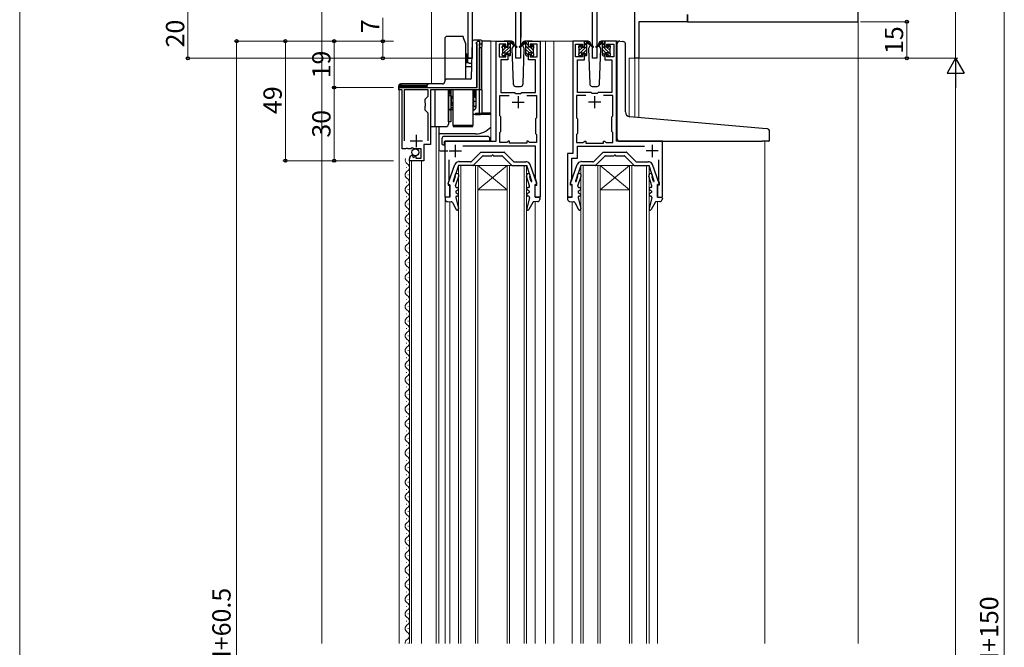
# Model space of a CAD drawing. Extents: x 0 to 875, y 0 to 1361.
# Drawn here: x 0 to 404, y 897 to 1154 of the extents above; entities that cross this region are included whole.
import ezdxf

# ---------------------------------------------------------------- set-up
doc = ezdxf.new("R2010")
doc.units = 0
doc.linetypes.add('YHIDDEN_1', pattern=[4, 3, -1])
for name, color, linetype, lineweight in [('YKK_11', 7, 'CONTINUOUS', 30), ('YKK_12', 2, 'CONTINUOUS', 13), ('YKK_13', 4, 'CONTINUOUS', 30), ('YKK_D', 6, 'CONTINUOUS', 13), ('YKK_ZWAK', 7, 'CONTINUOUS', 30), ('YSS_K', 3, 'CONTINUOUS', 13), ('YSS_KE', 3, 'CONTINUOUS', 30)]:
    doc.layers.add(name, color=color, linetype=linetype, lineweight=lineweight)
doc.styles.add('text-b', font='txt')

msp = doc.modelspace()

# ---------------------------------------------------------------- linework, layer by layer
at = {"layer": 'YKK_11', "linetype": 'ByBlock', "lineweight": -2}
for p, q in [((184.03, 1138.03), (184.03, 1168.03)), ((185.66, 1158.53), (185.66, 1138.03)), ((203.58, 1138.03), (203.58, 1158.53)), ((205.48, 1158.53), (205.48, 1138.03)), ((234.98, 1138.03), (234.98, 1158.53)), ((236.88, 1158.53), (236.88, 1138.03)), ((252.4, 1138.03), (252.4, 1158.53)), ((274.03, 1156.03), (274.03, 1153.03)), ((274.03, 1153.03), (254.03, 1153.03)), ((254.03, 1153.03), (254.03, 1138.03)), ((185.66, 1138.03), (184.03, 1138.03)), ((205.48, 1138.03), (203.58, 1138.03)), ((236.88, 1138.03), (234.98, 1138.03)), ((254.03, 1138.03), (252.4, 1138.03))]:
    msp.add_line(p, q, dxfattribs=at)
at = {"layer": 'YKK_11', "linetype": 'ByBlock', "lineweight": -2, "ltscale": 0.5}
for p, q in [((187.13, 1144.23), (187.93, 1145.03)), ((187.33, 1144.03), (187.13, 1144.23)), ((187.73, 1144.03), (187.33, 1144.03)), ((187.73, 1126.03), (187.73, 1144.03)), ((187.93, 1145.03), (188.73, 1145.03)), ((188.73, 1145.03), (188.73, 1125.03)), ((195.53, 1104.03), (195.53, 1145.03)), ((195.53, 1145.03), (200.33, 1145.03)), ((199.53, 1143.83), (196.73, 1143.83)), ((196.73, 1143.83), (196.73, 1138.63)), ((199.53, 1142.73), (199.53, 1143.83)), ((200.33, 1145.03), (200.33, 1142.73)), ((208.73, 1142.73), (208.73, 1145.03)), ((208.73, 1145.03), (213.53, 1145.03)), ((212.33, 1143.83), (209.53, 1143.83)), ((209.53, 1143.83), (209.53, 1142.73)), ((212.33, 1138.63), (212.33, 1143.83)), ((213.53, 1145.03), (213.53, 1081.03)), ((231.73, 1145.03), (226.93, 1145.03)), ((226.93, 1145.03), (226.93, 1099.03)), ((228.13, 1138.63), (228.13, 1143.83)), ((228.13, 1143.83), (230.93, 1143.83)), ((230.93, 1143.83), (230.93, 1142.73)), ((231.73, 1142.73), (231.73, 1145.03)), ((244.93, 1145.03), (240.13, 1145.03)), ((240.13, 1145.03), (240.13, 1142.73)), ((240.93, 1142.73), (240.93, 1143.83)), ((240.93, 1143.83), (243.73, 1143.83)), ((243.73, 1143.83), (243.73, 1138.63)), ((244.93, 1104.03), (244.93, 1145.03)), ((200.33, 1142.73), (199.53, 1142.73)), ((199.53, 1138.63), (199.53, 1139.73)), ((199.53, 1139.73), (200.33, 1139.73)), ((200.33, 1139.73), (200.33, 1137.43)), ((209.53, 1142.73), (208.73, 1142.73)), ((208.73, 1137.43), (208.73, 1139.73)), ((208.73, 1139.73), (209.53, 1139.73)), ((209.53, 1139.73), (209.53, 1138.63)), ((230.93, 1142.73), (231.73, 1142.73)), ((231.73, 1139.73), (230.93, 1139.73)), ((230.93, 1139.73), (230.93, 1138.63)), ((231.73, 1137.43), (231.73, 1139.73)), ((240.13, 1142.73), (240.93, 1142.73)), ((240.93, 1139.73), (240.13, 1139.73)), ((240.13, 1139.73), (240.13, 1137.43)), ((240.93, 1138.63), (240.93, 1139.73)), ((196.73, 1138.63), (199.53, 1138.63)), ((200.33, 1137.43), (197.43, 1137.43)), ((197.43, 1137.43), (197.43, 1124.03)), ((211.63, 1137.43), (208.73, 1137.43)), ((209.53, 1138.63), (212.33, 1138.63)), ((211.63, 1124.03), (211.63, 1137.43)), ((230.93, 1138.63), (228.13, 1138.63)), ((228.83, 1124.03), (228.83, 1137.43)), ((228.83, 1137.43), (231.73, 1137.43)), ((240.13, 1137.43), (243.03, 1137.43)), ((243.73, 1138.63), (240.93, 1138.63)), ((243.03, 1137.43), (243.03, 1124.03)), ((155.73, 1126.03), (187.73, 1126.03)), ((155.73, 1125.03), (155.73, 1126.03)), ((156.93, 1125.03), (155.73, 1125.03)), ((156.93, 1100.93), (156.93, 1125.03)), ((167.63, 1125.13), (157.83, 1125.13)), ((157.83, 1125.13), (157.83, 1104.13)), ((167.63, 1122.48), (167.63, 1125.13)), ((188.73, 1125.03), (168.53, 1125.03)), ((168.53, 1125.03), (168.53, 1102.63)), ((197.43, 1124.03), (203.03, 1124.03)), ((203.03, 1124.03), (203.53, 1123.53)), ((203.53, 1123.53), (205.53, 1123.53)), ((205.53, 1123.53), (206.03, 1124.03)), ((206.03, 1124.03), (211.63, 1124.03)), ((234.43, 1124.03), (228.83, 1124.03)), ((234.93, 1123.53), (234.43, 1124.03)), ((236.93, 1123.53), (234.93, 1123.53)), ((237.43, 1124.03), (236.93, 1123.53)), ((243.03, 1124.03), (237.43, 1124.03)), ((166.43, 1121.28), (167.63, 1122.48)), ((166.43, 1119.7), (166.43, 1121.28)), ((166.57, 1119.51), (166.43, 1119.7)), ((166.57, 1118.55), (166.57, 1119.51)), ((197.03, 1114.43), (197.03, 1122.83)), ((197.03, 1122.83), (200.89, 1122.83)), ((208.16, 1122.83), (212.03, 1122.83)), ((212.03, 1122.83), (212.03, 1113.63)), ((232.29, 1122.83), (228.43, 1122.83)), ((228.43, 1122.83), (228.43, 1113.63)), ((243.43, 1122.83), (239.56, 1122.83)), ((243.43, 1114.43), (243.43, 1122.83)), ((166.43, 1118.36), (166.57, 1118.55)), ((166.43, 1116.78), (166.43, 1118.36)), ((167.63, 1115.58), (166.43, 1116.78)), ((167.63, 1104.13), (167.63, 1115.58)), ((197.43, 1114.03), (197.03, 1114.43)), ((197.43, 1108.03), (197.43, 1114.03)), ((212.03, 1113.63), (211.63, 1113.23)), ((211.63, 1113.23), (211.63, 1107.23)), ((228.43, 1113.63), (228.83, 1113.23)), ((228.83, 1113.23), (228.83, 1107.23)), ((243.03, 1114.03), (243.43, 1114.43)), ((243.03, 1108.03), (243.03, 1114.03)), ((197.03, 1107.63), (197.43, 1108.03)), ((197.03, 1103.53), (197.03, 1107.63)), ((211.63, 1107.23), (212.03, 1106.83)), ((228.83, 1107.23), (228.43, 1106.83)), ((243.43, 1107.63), (243.03, 1108.03)), ((243.43, 1103.53), (243.43, 1107.63)), ((174.53, 1081.03), (174.53, 1104.03)), ((174.53, 1104.03), (195.53, 1104.03)), ((199.83, 1103.53), (197.03, 1103.53)), ((200.13, 1103.78), (199.83, 1103.53)), ((200.43, 1104.03), (200.13, 1103.78)), ((200.93, 1104.03), (200.43, 1104.03)), ((200.93, 1103.23), (200.93, 1104.03)), ((208.13, 1103.23), (200.93, 1103.23)), ((208.63, 1104.03), (208.13, 1104.03)), ((208.13, 1104.03), (208.13, 1103.23)), ((208.92, 1103.78), (208.63, 1104.03)), ((209.22, 1103.53), (208.92, 1103.78)), ((212.03, 1103.53), (209.22, 1103.53)), ((212.03, 1106.83), (212.03, 1103.53)), ((228.43, 1106.83), (228.43, 1103.53)), ((228.43, 1103.53), (231.23, 1103.53)), ((231.23, 1103.53), (231.53, 1103.78)), ((231.53, 1103.78), (231.83, 1104.03)), ((231.83, 1104.03), (232.33, 1104.03)), ((232.33, 1104.03), (232.33, 1103.23)), ((232.33, 1103.23), (239.53, 1103.23)), ((239.53, 1103.23), (239.53, 1104.03)), ((239.53, 1104.03), (240.03, 1104.03)), ((240.03, 1104.03), (240.32, 1103.78)), ((240.32, 1103.78), (240.62, 1103.53)), ((240.62, 1103.53), (243.43, 1103.53)), ((263.73, 1104.03), (244.93, 1104.03)), ((263.73, 1081.03), (263.73, 1104.03)), ((158.47, 1100.93), (156.93, 1100.93)), ((158.65, 1101.05), (158.47, 1100.93)), ((159.2, 1101.05), (158.65, 1101.05)), ((159.38, 1100.93), (159.2, 1101.05)), ((160.56, 1100.93), (159.38, 1100.93)), ((161.1, 1101.38), (160.56, 1100.93)), ((161.43, 1101.23), (161.1, 1101.38)), ((161.73, 1100.93), (161.43, 1101.23)), ((164.73, 1100.93), (161.73, 1100.93)), ((164.73, 1097.13), (164.73, 1100.93)), ((168.53, 1102.63), (165.83, 1102.63)), ((165.83, 1102.63), (165.83, 1096.03)), ((211.63, 1102.03), (181.84, 1102.03)), ((211.63, 1088.68), (211.63, 1102.03)), ((226.93, 1099.03), (224.73, 1099.03)), ((224.73, 1099.03), (224.73, 1081.03)), ((228.83, 1097.13), (228.83, 1102.03)), ((228.83, 1102.03), (256.41, 1102.03)), ((159.93, 1096.03), (159.93, 1096.83)), ((165.83, 1096.03), (159.93, 1096.03)), ((161.11, 1098.13), (161.32, 1097.87)), ((161.32, 1097.87), (161.23, 1097.56)), ((161.23, 1097.56), (161.7, 1097.29)), ((161.7, 1097.29), (162.28, 1097.86)), ((162.28, 1097.86), (162.53, 1097.76)), ((162.53, 1097.76), (162.53, 1097.13)), ((162.53, 1097.13), (164.73, 1097.13)), ((176.13, 1096.41), (176.13, 1087.85)), ((226.63, 1088.68), (226.63, 1097.13)), ((226.63, 1097.13), (228.83, 1097.13)), ((262.13, 1096.41), (262.13, 1087.85)), ((176.13, 1087.85), (175.83, 1087.03)), ((175.83, 1087.03), (175.83, 1086.03)), ((212.23, 1087.03), (211.63, 1088.68)), ((212.23, 1086.03), (212.23, 1087.03)), ((226.03, 1087.03), (226.63, 1088.68)), ((226.03, 1086.03), (226.03, 1087.03)), ((262.13, 1087.85), (262.43, 1087.03)), ((262.43, 1087.03), (262.43, 1086.03)), ((175.83, 1086.03), (176.53, 1086.03)), ((176.53, 1086.03), (176.53, 1081.03)), ((211.53, 1081.03), (211.53, 1086.03)), ((211.53, 1086.03), (212.23, 1086.03)), ((226.73, 1086.03), (226.03, 1086.03)), ((226.73, 1081.03), (226.73, 1086.03)), ((262.43, 1086.03), (261.73, 1086.03)), ((261.73, 1086.03), (261.73, 1081.03)), ((176.53, 1081.03), (174.53, 1081.03)), ((213.53, 1081.03), (211.53, 1081.03)), ((224.73, 1081.03), (226.73, 1081.03)), ((261.73, 1081.03), (263.73, 1081.03))]:
    msp.add_line(p, q, dxfattribs=at)
at = {"layer": 'YKK_11', "ltscale": 0.5}
for p, q in [((202.03, 1120.03), (207.03, 1120.03)), ((204.53, 1122.53), (204.53, 1117.53)), ((238.43, 1120.03), (233.43, 1120.03)), ((235.93, 1122.53), (235.93, 1117.53)), ((160.23, 1104.13), (165.23, 1104.13)), ((162.73, 1106.63), (162.73, 1101.63)), ((176.23, 1100.03), (181.23, 1100.03)), ((178.73, 1102.53), (178.73, 1097.53)), ((262.03, 1100.03), (257.03, 1100.03)), ((259.53, 1102.53), (259.53, 1097.53))]:
    msp.add_line(p, q, dxfattribs=at)
at = {"layer": 'YKK_11', "linetype": 'ByBlock', "lineweight": -2, "ltscale": 0.5}
msp.add_arc((161.23, 1096.83), 1.3, 95.2159, 180, dxfattribs=at)
at = {"layer": 'YKK_12'}
for p, q in [((193.33, 1104.03), (193.33, 1145.03)), ((197.33, 1145.03), (193.33, 1145.03)), ((212.53, 1145.03), (219.23, 1145.03)), ((215.73, 1145.03), (215.73, 898.03)), ((219.23, 1145.03), (219.23, 898.03)), ((219.23, 1145.03), (231.43, 1145.03)), ((243.93, 1145.03), (245.99, 1145.03)), ((184.03, 1138.85), (184.03, 1138.27)), ((250.13, 1138.03), (250.13, 1114.08)), ((254.03, 1138.03), (250.13, 1138.03)), ((252.4, 1138.03), (252.4, 1113.87)), ((254.03, 1138.03), (254.03, 1113.73)), ((155.73, 898.03), (155.73, 1125.23)), ((170.83, 898.03), (170.83, 1110.03)), ((172.03, 1110.03), (172.03, 898.03)), ((174.53, 1104.03), (174.53, 898.03)), ((305.73, 1104.03), (305.73, 898.03)), ((159.93, 898.03), (159.93, 1096.62)), ((160.73, 898.03), (160.73, 1096.03)), ((164.93, 898.03), (164.93, 1096.03)), ((158.67, 1093.12), (158.67, 1093.32)), ((180.03, 1094.03), (188.03, 1094.03)), ((180.03, 898.03), (180.03, 1094.03)), ((181.03, 1094.03), (181.03, 898.03)), ((187.03, 898.03), (187.03, 1094.03)), ((188.03, 1094.03), (188.03, 898.03)), ((188.03, 1094.03), (200.03, 1094.03)), ((188.03, 1094.03), (200.03, 1084.03)), ((200.03, 1094.03), (188.03, 1084.03)), ((200.03, 1094.03), (208.03, 1094.03)), ((200.03, 898.03), (200.03, 1094.03)), ((201.03, 1094.03), (201.03, 898.03)), ((207.03, 898.03), (207.03, 1094.03)), ((208.03, 1094.03), (208.03, 898.03)), ((230.23, 1094.03), (238.23, 1094.03)), ((230.23, 898.03), (230.23, 1094.03)), ((231.23, 1094.03), (231.23, 898.03)), ((237.23, 898.03), (237.23, 1094.03)), ((238.23, 1094.03), (238.23, 898.03)), ((238.23, 1094.03), (250.23, 1094.03)), ((238.23, 1094.03), (250.23, 1084.03)), ((250.23, 1094.03), (238.23, 1084.03)), ((250.23, 1094.03), (258.23, 1094.03)), ((250.23, 898.03), (250.23, 1094.03)), ((251.23, 1094.03), (251.23, 898.03)), ((257.23, 898.03), (257.23, 1094.03)), ((258.23, 1094.03), (258.23, 898.03)), ((158.67, 1087.12), (158.67, 1087.32)), ((159.43, 1090.12), (159.43, 1090.32)), ((159.43, 1084.12), (159.43, 1084.32)), ((188.03, 1084.03), (200.03, 1084.03)), ((238.23, 1084.03), (250.23, 1084.03)), ((158.67, 1081.12), (158.67, 1081.32)), ((176.53, 1079.22), (176.53, 898.03)), ((211.53, 1079.22), (211.53, 898.03)), ((226.73, 1079.22), (226.73, 898.03)), ((261.73, 1079.22), (261.73, 898.03)), ((158.67, 1075.12), (158.67, 1075.32)), ((159.43, 1078.12), (159.43, 1078.32)), ((159.43, 1072.12), (159.43, 1072.32)), ((158.67, 1069.12), (158.67, 1069.32)), ((158.67, 1063.12), (158.67, 1063.32)), ((159.43, 1066.12), (159.43, 1066.32)), ((159.43, 1060.12), (159.43, 1060.32)), ((158.67, 1057.12), (158.67, 1057.32)), ((158.67, 1051.12), (158.67, 1051.32)), ((159.43, 1054.12), (159.43, 1054.32)), ((159.43, 1048.12), (159.43, 1048.32)), ((158.67, 1045.12), (158.67, 1045.32)), ((158.67, 1039.12), (158.67, 1039.32)), ((159.43, 1042.12), (159.43, 1042.32)), ((159.43, 1036.12), (159.43, 1036.32)), ((158.67, 1033.12), (158.67, 1033.32)), ((159.43, 1030.12), (159.43, 1030.32)), ((158.67, 1027.12), (158.67, 1027.32)), ((159.43, 1024.12), (159.43, 1024.32)), ((158.67, 1021.12), (158.67, 1021.32)), ((159.43, 1018.12), (159.43, 1018.32)), ((158.67, 1015.12), (158.67, 1015.32)), ((159.43, 1012.12), (159.43, 1012.32)), ((158.67, 1009.12), (158.67, 1009.32)), ((159.43, 1006.12), (159.43, 1006.32)), ((158.67, 1003.12), (158.67, 1003.32)), ((159.43, 1000.12), (159.43, 1000.32)), ((158.67, 997.12), (158.67, 997.32)), ((159.43, 994.12), (159.43, 994.32)), ((158.67, 991.12), (158.67, 991.32)), ((159.43, 988.12), (159.43, 988.32)), ((158.67, 985.12), (158.67, 985.32)), ((159.43, 982.12), (159.43, 982.32)), ((158.67, 979.12), (158.67, 979.32)), ((159.43, 976.12), (159.43, 976.32)), ((158.67, 973.12), (158.67, 973.32)), ((159.43, 970.12), (159.43, 970.32)), ((158.67, 967.12), (158.67, 967.32)), ((159.43, 964.12), (159.43, 964.32)), ((158.67, 961.12), (158.67, 961.32)), ((159.43, 958.12), (159.43, 958.32)), ((158.67, 955.12), (158.67, 955.32)), ((159.43, 952.12), (159.43, 952.32)), ((158.67, 949.12), (158.67, 949.32)), ((159.43, 946.12), (159.43, 946.32)), ((158.67, 943.12), (158.67, 943.32)), ((159.43, 940.12), (159.43, 940.32)), ((158.67, 937.12), (158.67, 937.32)), ((159.43, 934.12), (159.43, 934.32)), ((158.67, 931.12), (158.67, 931.32)), ((158.67, 925.12), (158.67, 925.32)), ((159.43, 928.12), (159.43, 928.32)), ((159.43, 922.12), (159.43, 922.32)), ((158.67, 919.12), (158.67, 919.32)), ((158.67, 913.12), (158.67, 913.32)), ((159.43, 916.12), (159.43, 916.32)), ((159.43, 910.12), (159.43, 910.32)), ((158.67, 907.12), (158.67, 907.32)), ((159.43, 904.12), (159.43, 904.32)), ((159.43, 900.12), (159.43, 900.32)), ((159.43, 898.12), (159.43, 898.32))]:
    msp.add_line(p, q, dxfattribs=at)
for centre, start, end in [((159.88, 1096.22), 155.6297, 240.7975), ((159.88, 1090.22), 119.2025, 240.7975), ((158.21, 1093.22), 299.2025, 60.7975), ((158.21, 1087.22), 299.2025, 60.7975), ((159.88, 1084.22), 119.2025, 240.7975), ((159.88, 1078.22), 119.2025, 240.7975), ((158.21, 1081.22), 299.2025, 60.7975), ((158.21, 1075.22), 299.2025, 60.7975), ((159.88, 1072.22), 119.2025, 240.7975), ((158.21, 1069.22), 299.2025, 60.7975), ((159.88, 1066.22), 119.2025, 240.7975), ((158.21, 1063.22), 299.2025, 60.7975), ((159.88, 1060.22), 119.2025, 240.7975), ((158.21, 1057.22), 299.2025, 60.7975), ((159.88, 1054.22), 119.2025, 240.7975), ((158.21, 1051.22), 299.2025, 60.7975), ((159.88, 1048.22), 119.2025, 240.7975), ((158.21, 1045.22), 299.2025, 60.7975), ((159.88, 1042.22), 119.2025, 240.7975), ((158.21, 1039.22), 299.2025, 60.7975), ((159.88, 1036.22), 119.2025, 240.7975), ((158.21, 1033.22), 299.2025, 60.7975), ((159.88, 1030.22), 119.2025, 240.7975), ((158.21, 1027.22), 299.2025, 60.7975), ((159.88, 1024.22), 119.2025, 240.7975), ((158.21, 1021.22), 299.2025, 60.7975), ((159.88, 1018.22), 119.2025, 240.7975), ((158.21, 1015.22), 299.2025, 60.7975), ((159.88, 1012.22), 119.2025, 240.7975), ((158.21, 1009.22), 299.2025, 60.7975), ((159.88, 1006.22), 119.2025, 240.7975), ((158.21, 1003.22), 299.2025, 60.7975), ((159.88, 1000.22), 119.2025, 240.7975), ((158.21, 997.22), 299.2025, 60.7975), ((159.88, 994.22), 119.2025, 240.7975), ((158.21, 991.22), 299.2025, 60.7975), ((159.88, 988.22), 119.2025, 240.7975), ((158.21, 985.22), 299.2025, 60.7975), ((159.88, 982.22), 119.2025, 240.7975), ((158.21, 979.22), 299.2025, 60.7975), ((159.88, 976.22), 119.2025, 240.7975), ((158.21, 973.22), 299.2025, 60.7975), ((159.88, 970.22), 119.2025, 240.7975), ((159.88, 964.22), 119.2025, 240.7975), ((158.21, 967.22), 299.2025, 60.7975), ((158.21, 961.22), 299.2025, 60.7975), ((159.88, 958.22), 119.2025, 240.7975), ((159.88, 952.22), 119.2025, 240.7975), ((158.21, 955.22), 299.2025, 60.7975), ((158.21, 949.22), 299.2025, 60.7975), ((159.88, 946.22), 119.2025, 240.7975), ((159.88, 940.22), 119.2025, 240.7975), ((158.21, 943.22), 299.2025, 60.7975), ((158.21, 937.22), 299.2025, 60.7975), ((159.88, 934.22), 119.2025, 240.7975), ((159.88, 928.22), 119.2025, 240.7975), ((158.21, 931.22), 299.2025, 60.7975), ((158.21, 925.22), 299.2025, 60.7975), ((159.88, 922.22), 119.2025, 240.7975), ((159.88, 916.22), 119.2025, 240.7975), ((158.21, 919.22), 299.2025, 60.7975), ((158.21, 913.22), 299.2025, 60.7975), ((159.88, 910.22), 119.2025, 240.7975), ((159.88, 904.22), 119.2025, 240.7975), ((158.21, 907.22), 299.2025, 60.7975), ((158.21, 901.22), 299.2025, 60.7975), ((159.88, 898.22), 119.2025, 186.4168)]:
    msp.add_arc(centre, 1.72, start, end, dxfattribs=at)
at = {"layer": 'YKK_13', "ltscale": 0.5}
for p, q in [((205.58, 1158.23), (205.58, 1146.53)), ((234.87, 1158.23), (234.87, 1146.53))]:
    msp.add_line(p, q, dxfattribs=at)
at = {"layer": 'YKK_13'}
for p, q in [((174.43, 1146.02), (174.43, 1128.52)), ((181.93, 1147.02), (175.43, 1147.02)), ((182.3, 1146.02), (181.93, 1147.02)), ((183.03, 1144.02), (182.3, 1146.02)), ((183.03, 1129.52), (183.03, 1144.02)), ((185.44, 1130.01), (185.81, 1145.04)), ((186.59, 1145.52), (186.31, 1145.52)), ((186.54, 1145.52), (186.31, 1145.52)), ((189.23, 1145.52), (186.59, 1145.52)), ((187.53, 1126.52), (187.53, 1144.02)), ((188.73, 1144.02), (189.23, 1144.02)), ((188.73, 1143.02), (188.73, 1144.02)), ((190.03, 1145.03), (189.73, 1145.02)), ((189.73, 1144.52), (189.73, 1145.02)), ((189.73, 1143.02), (189.73, 1144.52)), ((193.33, 1145.03), (190.03, 1145.03)), ((198.11, 1143.14), (198.61, 1143.64)), ((201.81, 1145.03), (198.83, 1145.03)), ((199.13, 1143.43), (199.13, 1143.09)), ((200.33, 1142.63), (200.33, 1144.73)), ((200.63, 1145.03), (201.42, 1145.03)), ((201.33, 1144.53), (201.33, 1145.03)), ((201.33, 1139.33), (201.33, 1143.93)), ((201.61, 1144.96), (203.79, 1142.91)), ((203.76, 1142.57), (201.62, 1144.26)), ((202.81, 1144.07), (202.82, 1143.82)), ((207.44, 1144.96), (205.26, 1142.91)), ((205.29, 1142.57), (207.43, 1144.26)), ((206.23, 1143.82), (206.24, 1144.07)), ((210.23, 1145.03), (207.24, 1145.03)), ((208.43, 1145.03), (207.64, 1145.03)), ((207.73, 1144.53), (207.73, 1145.03)), ((207.73, 1139.33), (207.73, 1143.93)), ((208.73, 1142.63), (208.73, 1144.73)), ((209.93, 1143.43), (209.93, 1143.09)), ((210.94, 1143.14), (210.44, 1143.64)), ((229.51, 1143.14), (230.01, 1143.64)), ((233.21, 1145.03), (230.23, 1145.03)), ((230.53, 1143.43), (230.53, 1143.09)), ((231.73, 1142.63), (231.73, 1144.73)), ((232.03, 1145.03), (232.82, 1145.03)), ((232.73, 1144.53), (232.73, 1145.03)), ((232.73, 1139.33), (232.73, 1143.93)), ((233.01, 1144.96), (235.19, 1142.91)), ((235.16, 1142.57), (233.02, 1144.26)), ((234.21, 1144.07), (234.22, 1143.82)), ((238.84, 1144.96), (236.66, 1142.91)), ((236.69, 1142.57), (238.83, 1144.26)), ((237.63, 1143.82), (237.64, 1144.07)), ((241.63, 1145.03), (238.64, 1145.03)), ((239.83, 1145.03), (239.04, 1145.03)), ((239.13, 1144.53), (239.13, 1145.03)), ((239.13, 1139.33), (239.13, 1143.93)), ((240.13, 1142.63), (240.13, 1144.73)), ((241.33, 1143.43), (241.33, 1143.09)), ((242.34, 1143.14), (241.84, 1143.64)), ((245.22, 1114.5), (245.22, 1144.06)), ((246.31, 1145.05), (247.52, 1144.95)), ((247.61, 1144.94), (247.52, 1144.95)), ((248.52, 1116.04), (248.52, 1143.94)), ((183.03, 1140.18), (183.68, 1139.53)), ((183.68, 1138.53), (183.68, 1139.53)), ((188.73, 1143.02), (188.73, 1142.52)), ((188.73, 1142.52), (189.23, 1142.52)), ((188.73, 1125.03), (188.73, 1142.52)), ((189.53, 1142.62), (189.53, 1125.03)), ((198.03, 1142.33), (198.03, 1142.93)), ((198.03, 1139.33), (198.03, 1139.83)), ((198.23, 1140.03), (198.23, 1142.13)), ((199.13, 1140.23), (199.13, 1139.33)), ((199.13, 1140.23), (200.33, 1140.23)), ((199.59, 1142.63), (200.33, 1142.63)), ((200.33, 1140.23), (200.33, 1139.33)), ((202.74, 1143.37), (201.98, 1142.06)), ((201.98, 1142.06), (202.49, 1127.5)), ((207.07, 1142.06), (206.31, 1143.37)), ((206.56, 1127.5), (207.07, 1142.06)), ((209.46, 1142.63), (208.73, 1142.63)), ((209.93, 1140.23), (208.73, 1140.23)), ((208.73, 1140.23), (208.73, 1139.33)), ((209.93, 1140.23), (209.93, 1139.33)), ((210.83, 1140.03), (210.83, 1142.13)), ((211.03, 1142.33), (211.03, 1142.93)), ((211.03, 1139.33), (211.03, 1139.83)), ((229.43, 1142.33), (229.43, 1142.93)), ((229.43, 1139.33), (229.43, 1139.83)), ((229.63, 1140.03), (229.63, 1142.13)), ((230.53, 1140.23), (230.53, 1139.33)), ((230.53, 1140.23), (231.73, 1140.23)), ((230.99, 1142.63), (231.73, 1142.63)), ((231.73, 1140.23), (231.73, 1139.33)), ((234.14, 1143.37), (233.38, 1142.06)), ((233.38, 1142.06), (233.89, 1127.5)), ((238.47, 1142.06), (237.71, 1143.37)), ((237.96, 1127.5), (238.47, 1142.06)), ((240.86, 1142.63), (240.13, 1142.63)), ((241.33, 1140.23), (240.13, 1140.23)), ((240.13, 1140.23), (240.13, 1139.33)), ((241.33, 1140.23), (241.33, 1139.33)), ((242.23, 1140.03), (242.23, 1142.13)), ((242.43, 1142.33), (242.43, 1142.93)), ((242.43, 1139.33), (242.43, 1139.83)), ((183.03, 1136.52), (183.68, 1136.89)), ((183.03, 1136.31), (183.94, 1136.31)), ((183.68, 1136.89), (183.68, 1138.53)), ((183.68, 1138.33), (183.94, 1138.33)), ((183.94, 1136.95), (183.94, 1138.33)), ((183.94, 1136.31), (183.94, 1136.95)), ((198.83, 1139.03), (198.33, 1139.03)), ((201.03, 1139.03), (200.63, 1139.03)), ((208.03, 1139.03), (208.43, 1139.03)), ((210.23, 1139.03), (210.73, 1139.03)), ((230.23, 1139.03), (229.73, 1139.03)), ((232.43, 1139.03), (232.03, 1139.03)), ((239.43, 1139.03), (239.83, 1139.03)), ((241.63, 1139.03), (242.13, 1139.03)), ((183.03, 1134.71), (185.56, 1134.71)), ((168.03, 1127.52), (156.43, 1127.53)), ((156.43, 1127.53), (156.43, 1127.03)), ((173.43, 1127.52), (168.03, 1127.52)), ((185, 1129.52), (175.43, 1129.52)), ((183.03, 1129.67), (185.08, 1129.67)), ((155.43, 1126.53), (155.93, 1126.53)), ((155.43, 1126.53), (155.43, 1125.03)), ((155.73, 1125.03), (155.43, 1125.03)), ((167.03, 1126.53), (155.93, 1126.53)), ((156.43, 1127.03), (167.16, 1127.03)), ((167.03, 1126.52), (167.03, 1126.02)), ((167.03, 1126.02), (168.03, 1126.02)), ((168.03, 1126.02), (187.03, 1126.02)), ((168.53, 1124.72), (168.53, 1112.02)), ((170.53, 1110.02), (170.53, 1125.03)), ((176.93, 1125.03), (175.93, 1125.03)), ((175.93, 1125.02), (175.93, 1112.03)), ((175.93, 1112.02), (175.93, 1125.02)), ((176.88, 1125.02), (176.88, 1122.93)), ((176.93, 1125.02), (176.93, 1112.03)), ((177.93, 1110.52), (177.93, 1125.02)), ((185.93, 1125.02), (185.93, 1110.52)), ((186.08, 1123.43), (185.93, 1123.43)), ((186.08, 1123.43), (186.08, 1125.02)), ((186.08, 1121.95), (186.08, 1123.43)), ((186.23, 1125.02), (186.23, 1117.83)), ((186.23, 1121.93), (186.23, 1125.02)), ((186.23, 1125.02), (186.23, 1118)), ((186.53, 1125.02), (186.53, 1122.43)), ((186.98, 1125.02), (186.98, 1121.98)), ((187.23, 1126.07), (187.23, 1126.02)), ((187.23, 1125.03), (187.23, 1117.83)), ((188.53, 1125.13), (188.53, 1115.53)), ((189.53, 1125.03), (188.73, 1125.03)), ((189.53, 1125.03), (189.59, 1125.03)), ((189.59, 1125.03), (189.59, 1115.53)), ((203.49, 1126.53), (205.56, 1126.53)), ((234.89, 1126.53), (236.96, 1126.53)), ((176.88, 1122.93), (176.43, 1122.93)), ((177.93, 1122.43), (176.93, 1122.43)), ((177.08, 1122.43), (177.08, 1120.28)), ((177.08, 1119.5), (177.08, 1120.28)), ((186.08, 1121.95), (186.08, 1119.5)), ((186.08, 1119.16), (186.08, 1119.5)), ((186.53, 1122.43), (186.23, 1122.43)), ((186.23, 1121.93), (186.23, 1118)), ((187.23, 1120.33), (186.23, 1120.33)), ((186.53, 1122.43), (186.98, 1121.98)), ((176.93, 1117.83), (177.93, 1117.83)), ((177.93, 1116.83), (176.93, 1116.83)), ((185.93, 1117.83), (186.23, 1117.83)), ((186.23, 1116.83), (185.93, 1116.83)), ((187.23, 1118.33), (186.23, 1118.33)), ((187.03, 1115.53), (187.03, 1115.03)), ((187.03, 1115.53), (189.59, 1115.53)), ((189.53, 1115.53), (189.59, 1115.53)), ((189.59, 1115.53), (190.03, 1115.53)), ((193.33, 1115.53), (190.03, 1115.53)), ((168.53, 1112.02), (168.53, 1110.02)), ((176.93, 1112.03), (175.93, 1112.03)), ((175.93, 1112.02), (175.93, 1111.02)), ((189.03, 1115.03), (185.93, 1115.03)), ((187.03, 1115.03), (189.03, 1115.03)), ((193.33, 1115.03), (189.03, 1115.03)), ((245.22, 1105.03), (245.22, 1114.5)), ((304.81, 1109.29), (250.35, 1114.05)), ((168.53, 1110.02), (174.93, 1110.02)), ((172.03, 1110.02), (172.03, 1109.03)), ((172.03, 1109.03), (172.03, 1100.53)), ((187.03, 1107.03), (172.03, 1107.03)), ((177.93, 1110.52), (177.93, 1110.02)), ((185.93, 1110.52), (177.93, 1110.52)), ((177.93, 1110.02), (185.93, 1110.02)), ((185.93, 1110.02), (185.93, 1110.52)), ((306.81, 1109.11), (304.81, 1109.29)), ((307.72, 1104.33), (307.72, 1108.12)), ((173.23, 1105.03), (173.23, 1103.03)), ((191.93, 1106.03), (174.23, 1106.03)), ((174.23, 1103.73), (174.23, 1102.53)), ((192.93, 1104.03), (174.53, 1104.03)), ((192.93, 1104.03), (192.93, 1105.03)), ((246.22, 1104.03), (304.72, 1104.03)), ((307.42, 1104.03), (304.72, 1104.03)), ((172.53, 1100.03), (175.73, 1100.03)), ((173.73, 1102.53), (174.23, 1102.53)), ((185.25, 1095.62), (189.07, 1099.44)), ((189.28, 1099.53), (198.77, 1099.53)), ((202.8, 1095.62), (198.98, 1099.44)), ((235.45, 1095.62), (239.27, 1099.44)), ((239.48, 1099.53), (248.97, 1099.53)), ((253, 1095.62), (249.18, 1099.44)), ((180.3, 1095.73), (180, 1095.73)), ((180, 1095.53), (180, 1095.73)), ((180, 1095.53), (180, 1095.53)), ((180, 1095.53), (180, 1095.53)), ((180.3, 1095.53), (180.3, 1095.73)), ((185.04, 1095.53), (180.3, 1095.53)), ((186.11, 1094.12), (189.94, 1097.94)), ((190.15, 1098.03), (193.73, 1098.03)), ((194.33, 1098.03), (197.9, 1098.03)), ((201.94, 1094.12), (198.11, 1097.94)), ((203.02, 1095.53), (207.75, 1095.53)), ((207.75, 1095.73), (208.05, 1095.73)), ((207.75, 1095.53), (207.75, 1095.73)), ((208.05, 1095.53), (208.05, 1095.73)), ((208.05, 1095.53), (208.05, 1095.53)), ((208.05, 1095.53), (208.05, 1095.53)), ((230.5, 1095.73), (230.2, 1095.73)), ((230.2, 1095.53), (230.2, 1095.73)), ((230.2, 1095.53), (230.2, 1095.53)), ((230.2, 1095.53), (230.2, 1095.53)), ((230.5, 1095.53), (230.5, 1095.73)), ((235.24, 1095.53), (230.5, 1095.53)), ((236.31, 1094.12), (240.14, 1097.94)), ((240.35, 1098.03), (243.93, 1098.03)), ((244.53, 1098.03), (248.1, 1098.03)), ((252.14, 1094.12), (248.31, 1097.94)), ((253.22, 1095.53), (257.95, 1095.53)), ((257.95, 1095.73), (258.25, 1095.73)), ((257.95, 1095.53), (257.95, 1095.73)), ((258.25, 1095.53), (258.25, 1095.73)), ((258.25, 1095.53), (258.25, 1095.53)), ((258.25, 1095.53), (258.25, 1095.53)), ((175.84, 1086.63), (178.58, 1094.52)), ((180, 1094.03), (177.86, 1087.61)), ((185.9, 1094.03), (180, 1094.03)), ((202.15, 1094.03), (208.05, 1094.03)), ((210.17, 1087.68), (208.05, 1094.03)), ((212.21, 1086.63), (209.47, 1094.52)), ((226.04, 1086.63), (228.78, 1094.52)), ((230.2, 1094.03), (228.06, 1087.61)), ((236.1, 1094.03), (230.2, 1094.03)), ((252.35, 1094.03), (258.25, 1094.03)), ((260.37, 1087.68), (258.25, 1094.03)), ((262.41, 1086.63), (259.67, 1094.52)), ((178.19, 1087.58), (178.74, 1089.28)), ((178.85, 1085.68), (180.14, 1089.73)), ((209.2, 1085.68), (207.91, 1089.73)), ((209.86, 1087.58), (209.31, 1089.28)), ((228.39, 1087.58), (228.94, 1089.28)), ((229.05, 1085.68), (230.34, 1089.73)), ((259.4, 1085.68), (258.11, 1089.73)), ((260.06, 1087.58), (259.51, 1089.28)), ((176.13, 1086.23), (176.53, 1086.23)), ((176.53, 1081.03), (176.53, 1086.23)), ((179.03, 1083.53), (179.83, 1084.13)), ((179.03, 1083.53), (179.03, 1083.03)), ((179.03, 1083.03), (179.83, 1082.43)), ((179.33, 1085.03), (179.53, 1085.03)), ((209.03, 1083.53), (208.23, 1084.13)), ((209.03, 1083.03), (208.23, 1082.43)), ((208.73, 1085.03), (208.53, 1085.03)), ((209.03, 1083.53), (209.03, 1083.03)), ((211.53, 1081.03), (211.53, 1086.23)), ((211.93, 1086.23), (211.53, 1086.23)), ((226.33, 1086.23), (226.73, 1086.23)), ((226.73, 1081.03), (226.73, 1086.23)), ((229.23, 1083.53), (230.03, 1084.13)), ((229.23, 1083.53), (229.23, 1083.03)), ((229.23, 1083.03), (230.03, 1082.43)), ((229.53, 1085.03), (229.73, 1085.03)), ((259.23, 1083.53), (258.43, 1084.13)), ((259.23, 1083.03), (258.43, 1082.43)), ((258.93, 1085.03), (258.73, 1085.03)), ((259.23, 1083.53), (259.23, 1083.03)), ((261.73, 1081.03), (261.73, 1086.23)), ((262.13, 1086.23), (261.73, 1086.23)), ((174.55, 1080.69), (174.62, 1080.15)), ((176.53, 1081.03), (174.85, 1081.03)), ((175.56, 1079.26), (177.11, 1079.19)), ((177.53, 1078.93), (179.08, 1076.05)), ((178.92, 1080.91), (180.01, 1076.4)), ((179.4, 1081.53), (179.53, 1081.53)), ((209.13, 1080.91), (208.04, 1076.4)), ((208.65, 1081.53), (208.53, 1081.53)), ((210.52, 1078.93), (208.97, 1076.05)), ((212.49, 1079.26), (210.94, 1079.19)), ((211.53, 1081.03), (213.2, 1081.03)), ((213.5, 1080.69), (213.43, 1080.15)), ((224.75, 1080.69), (224.82, 1080.15)), ((226.73, 1081.03), (225.05, 1081.03)), ((225.76, 1079.26), (227.31, 1079.19)), ((227.73, 1078.93), (229.28, 1076.05)), ((229.12, 1080.91), (230.21, 1076.4)), ((229.6, 1081.53), (229.73, 1081.53)), ((259.33, 1080.91), (258.24, 1076.4)), ((258.85, 1081.53), (258.73, 1081.53)), ((260.72, 1078.93), (259.17, 1076.05)), ((262.69, 1079.26), (261.14, 1079.19)), ((261.73, 1081.03), (263.4, 1081.03)), ((263.7, 1080.69), (263.63, 1080.15))]:
    msp.add_line(p, q, dxfattribs=at)
at = {"layer": 'YKK_13', "linetype": 'Continuous'}
for p, q in [((198.03, 1142.39), (199.12, 1143.49)), ((200.33, 1144.69), (200.66, 1145.03)), ((200.33, 1143.34), (201.18, 1144.2)), ((208.73, 1143.34), (207.87, 1144.2)), ((208.73, 1144.69), (208.39, 1145.03)), ((211.03, 1142.39), (209.93, 1143.49)), ((229.43, 1142.39), (230.52, 1143.49)), ((231.73, 1144.69), (232.06, 1145.03)), ((231.73, 1143.34), (232.58, 1144.2)), ((240.13, 1143.34), (239.27, 1144.2)), ((240.13, 1144.69), (239.79, 1145.03)), ((242.43, 1142.39), (241.33, 1143.49)), ((198.03, 1139.7), (201.33, 1143)), ((198.23, 1141.24), (199.61, 1142.63)), ((198.71, 1139.03), (199.13, 1139.45)), ((199.91, 1140.23), (201.33, 1141.65)), ((200.33, 1139.3), (201.33, 1140.3)), ((211.03, 1139.7), (207.73, 1143)), ((209.15, 1140.23), (207.73, 1141.65)), ((208.72, 1139.3), (207.73, 1140.3)), ((210.83, 1141.24), (209.44, 1142.63)), ((210.35, 1139.03), (209.93, 1139.45)), ((229.43, 1139.7), (232.73, 1143)), ((229.63, 1141.24), (231.01, 1142.63)), ((230.11, 1139.03), (230.53, 1139.45)), ((231.31, 1140.23), (232.73, 1141.65)), ((231.73, 1139.3), (232.73, 1140.3)), ((242.43, 1139.7), (239.13, 1143)), ((240.55, 1140.23), (239.13, 1141.65)), ((240.12, 1139.3), (239.13, 1140.3)), ((242.23, 1141.24), (240.84, 1142.63)), ((241.75, 1139.03), (241.33, 1139.45))]:
    msp.add_line(p, q, dxfattribs=at)
at = {"layer": 'YKK_13', "linetype": 'YHIDDEN_1', "ltscale": 0.5}
for p, q in [((176.43, 1125.02), (176.43, 1122.83)), ((186.53, 1125.02), (186.53, 1122.33)), ((176.43, 1122.83), (175.93, 1122.33)), ((176.43, 1122.83), (176.93, 1122.83)), ((186.23, 1122.33), (186.53, 1122.33)), ((186.53, 1122.33), (187.23, 1121.63)), ((176.21, 1117.13), (177.93, 1117.13)), ((185.93, 1117.13), (186.94, 1117.13))]:
    msp.add_line(p, q, dxfattribs=at)
at = {"layer": 'YKK_13'}
msp.add_circle((162.33, 1099.48), 1.45, dxfattribs=at)
for centre, radius, start, end in [((175.43, 1146.02), 1, 90, 180), ((186.31, 1145.02), 0.5, 90, 178.5935), ((188.2, 1144.03), 1, 177.3865, 178.3634), ((189.23, 1145.02), 0.5, 0, 90), ((189.23, 1144.52), 0.5, 270, 0), ((198.83, 1143.43), 0.3, 0, 135), ((200.63, 1144.73), 0.3, 90, 180), ((201.33, 1144.33), 0.2, 20.8833, 233.1301), ((201.03, 1143.93), 0.3, 0, 53.1301), ((201.42, 1144.73), 0.3, 49.8974, 90), ((201.79, 1144.51), 0.3, 200.8833, 234.62), ((201.81, 1144.03), 1, 2, 90), ((207.24, 1144.03), 1, 90, 178), ((207.26, 1144.51), 0.3, 305.38, 339.1167), ((207.64, 1144.73), 0.3, 90, 130.1026), ((207.73, 1144.33), 0.2, 306.8699, 159.1167), ((208.03, 1143.93), 0.3, 126.8699, 180), ((208.43, 1144.73), 0.3, 0, 90), ((210.23, 1143.43), 0.3, 45, 180), ((230.23, 1143.43), 0.3, 0, 135), ((232.03, 1144.73), 0.3, 90, 180), ((232.73, 1144.33), 0.2, 20.8833, 233.1301), ((232.43, 1143.93), 0.3, 0, 53.1301), ((232.82, 1144.73), 0.3, 49.8974, 90), ((233.19, 1144.51), 0.3, 200.8833, 234.62), ((233.21, 1144.03), 1, 2, 90), ((238.64, 1144.03), 1, 90, 178), ((238.66, 1144.51), 0.3, 305.38, 339.1167), ((239.04, 1144.73), 0.3, 90, 130.1026), ((239.13, 1144.33), 0.2, 306.8699, 159.1167), ((239.43, 1143.93), 0.3, 126.8699, 180), ((239.83, 1144.73), 0.3, 0, 90), ((241.63, 1143.43), 0.3, 45, 180), ((246.22, 1144.06), 1, 85, 180), ((247.52, 1143.94), 1, 0, 85), ((189.23, 1143.02), 0.5, 270, 0), ((198.33, 1142.93), 0.3, 135, 180), ((198.23, 1142.33), 0.2, 180, 270), ((198.23, 1139.83), 0.2, 90, 180), ((199.13, 1142.63), 0.25, 123.0557, 326.9443), ((198.83, 1143.09), 0.3, 303.0557, 0), ((199.59, 1142.33), 0.3, 90, 146.9443), ((203.88, 1142.73), 0.2, 234.62, 114.62), ((205.18, 1142.73), 0.2, 65.38, 305.38), ((209.46, 1142.33), 0.3, 33.0557, 90), ((209.93, 1142.63), 0.25, 213.0557, 56.9443), ((210.23, 1143.09), 0.3, 180, 236.9443), ((210.83, 1142.33), 0.2, 270, 0), ((210.83, 1139.83), 0.2, 0, 90), ((210.73, 1142.93), 0.3, 0, 45), ((229.73, 1142.93), 0.3, 135, 180), ((229.63, 1142.33), 0.2, 180, 270), ((229.63, 1139.83), 0.2, 90, 180), ((230.53, 1142.63), 0.25, 123.0557, 326.9443), ((230.23, 1143.09), 0.3, 303.0557, 0), ((230.99, 1142.33), 0.3, 90, 146.9443), ((235.28, 1142.73), 0.2, 234.62, 114.62), ((236.58, 1142.73), 0.2, 65.38, 305.38), ((240.86, 1142.33), 0.3, 33.0557, 90), ((241.33, 1142.63), 0.25, 213.0557, 56.9443), ((241.63, 1143.09), 0.3, 180, 236.9443), ((242.23, 1142.33), 0.2, 270, 0), ((242.23, 1139.83), 0.2, 0, 90), ((242.13, 1142.93), 0.3, 0, 45), ((184.88, 1139.63), 1.6, 234.3409, 298.6595), ((198.33, 1139.33), 0.3, 180, 270), ((198.83, 1139.33), 0.3, 270, 0), ((200.63, 1139.33), 0.3, 180, 270), ((201.03, 1139.33), 0.3, 270, 0), ((208.03, 1139.33), 0.3, 180, 270), ((208.43, 1139.33), 0.3, 270, 0), ((210.23, 1139.33), 0.3, 180, 270), ((210.73, 1139.33), 0.3, 270, 0), ((229.73, 1139.33), 0.3, 180, 270), ((230.23, 1139.33), 0.3, 270, 0), ((232.03, 1139.33), 0.3, 180, 270), ((232.43, 1139.33), 0.3, 270, 0), ((239.43, 1139.33), 0.3, 180, 270), ((239.83, 1139.33), 0.3, 270, 0), ((241.63, 1139.33), 0.3, 180, 270), ((242.13, 1139.33), 0.3, 270, 0), ((156.43, 1126.53), 1, 90, 180), ((168.03, 1126.52), 1, 90, 180), ((173.43, 1128.52), 1, 270, 0), ((175.43, 1128.52), 1, 90, 180), ((184.94, 1130.02), 0.5, 270.0285, 358.1907), ((203.49, 1127.53), 1, 182, 270), ((205.56, 1127.53), 1, 270, 358), ((234.89, 1127.53), 1, 182, 270), ((236.96, 1127.53), 1, 270, 358), ((156.43, 1126.53), 0.5, 90, 180), ((187.03, 1126.52), 0.5, 270, 0), ((185.88, 1121.93), 0.35, 278.2132, 0), ((186.23, 1117.83), 1, 270, 0), ((250.52, 1116.04), 2, 180, 265), ((174.93, 1111.02), 1, 270, 0), ((187.03, 1115.53), 8.5, 270, 317.8317), ((306.72, 1108.12), 1, 0, 85), ((174.23, 1105.03), 1, 90, 180), ((173.73, 1103.03), 0.5, 180, 270), ((174.53, 1103.73), 0.3, 90, 180), ((191.92, 1105.02), 1.01, 0.4128, 89.5872), ((246.22, 1105.03), 1, 180, 224.427), ((246.22, 1105.03), 1, 224.427, 270), ((246.22, 1105.03), 1, 224.427, 238.6331), ((307.42, 1104.33), 0.3, 270, 0), ((172.53, 1100.53), 0.5, 180, 270), ((189.28, 1099.23), 0.3, 90, 135), ((198.77, 1099.23), 0.3, 45, 90), ((239.48, 1099.23), 0.3, 90, 135), ((248.97, 1099.23), 0.3, 45, 90), ((180, 1094.03), 1.5, 90, 160.8755), ((185.04, 1095.83), 0.3, 270, 315), ((190.15, 1097.73), 0.3, 90, 135), ((194.03, 1098.03), 0.3, 0, 180), ((197.9, 1097.73), 0.3, 45, 90), ((203.02, 1095.83), 0.3, 225, 270), ((208.05, 1094.03), 1.5, 19.1245, 90), ((230.2, 1094.03), 1.5, 90, 160.8755), ((235.24, 1095.83), 0.3, 270, 315), ((240.35, 1097.73), 0.3, 90, 135), ((244.23, 1098.03), 0.3, 0, 180), ((248.1, 1097.73), 0.3, 45, 90), ((253.22, 1095.83), 0.3, 225, 270), ((258.25, 1094.03), 1.5, 19.1245, 90), ((185.9, 1094.33), 0.3, 270.0002, 315), ((202.15, 1094.33), 0.3, 225, 269.9998), ((236.1, 1094.33), 0.3, 270.0002, 315), ((252.35, 1094.33), 0.3, 225, 269.9998), ((178.03, 1087.63), 0.166, 161.5313, 342.3195), ((179.38, 1089.97), 0.8, 342.3195, 212.7983), ((178.45, 1089.38), 0.3, 342.3195, 32.7983), ((208.67, 1089.97), 0.8, 327.2017, 197.6805), ((209.6, 1089.38), 0.3, 147.2017, 197.6805), ((210.02, 1087.63), 0.166, 197.6805, 18.4687), ((228.23, 1087.63), 0.166, 161.5313, 342.3195), ((229.58, 1089.97), 0.8, 342.3195, 212.7983), ((228.65, 1089.38), 0.3, 342.3195, 32.7983), ((258.87, 1089.97), 0.8, 327.2017, 197.6805), ((259.8, 1089.38), 0.3, 147.2017, 197.6805), ((260.22, 1087.63), 0.166, 197.6805, 18.4687), ((176.13, 1086.53), 0.3, 160.8755, 270), ((179.33, 1085.53), 0.5, 162.3195, 270), ((179.53, 1084.53), 0.5, 306.8699, 90), ((208.53, 1084.53), 0.5, 90, 233.1301), ((208.73, 1085.53), 0.5, 270, 17.6805), ((211.93, 1086.53), 0.3, 270, 19.1245), ((226.33, 1086.53), 0.3, 160.8755, 270), ((229.53, 1085.53), 0.5, 162.3195, 270), ((229.73, 1084.53), 0.5, 306.8699, 90), ((258.73, 1084.53), 0.5, 90, 233.1301), ((258.93, 1085.53), 0.5, 270, 17.6805), ((262.13, 1086.53), 0.3, 270, 19.1245), ((174.85, 1080.73), 0.3, 90, 186.78), ((175.61, 1080.26), 1, 186.78, 267.3177), ((177.09, 1078.69), 0.5, 28.3124, 87.3177), ((179.4, 1081.03), 0.5, 90, 193.6204), ((179.53, 1082.03), 0.5, 270, 53.1301), ((208.53, 1082.03), 0.5, 126.8699, 270), ((208.65, 1081.03), 0.5, 346.3796, 90), ((210.96, 1078.69), 0.5, 92.6823, 151.6876), ((212.44, 1080.26), 1, 272.6823, 353.22), ((213.2, 1080.73), 0.3, 353.22, 90), ((225.05, 1080.73), 0.3, 90, 186.78), ((225.81, 1080.26), 1, 186.78, 267.3177), ((227.29, 1078.69), 0.5, 28.3124, 87.3177), ((229.6, 1081.03), 0.5, 90, 193.6204), ((229.73, 1082.03), 0.5, 270, 53.1301), ((258.73, 1082.03), 0.5, 126.8699, 270), ((258.85, 1081.03), 0.5, 346.3796, 90), ((261.16, 1078.69), 0.5, 92.6823, 151.6876), ((262.64, 1080.26), 1, 272.6823, 353.22), ((263.4, 1080.73), 0.3, 353.22, 90), ((179.52, 1076.29), 0.5, 208.3124, 13.6204), ((208.53, 1076.29), 0.5, 166.3796, 331.6876), ((229.72, 1076.29), 0.5, 208.3124, 13.6204), ((258.73, 1076.29), 0.5, 166.3796, 331.6876)]:
    msp.add_arc(centre, radius, start, end, dxfattribs=at)
at = {"layer": 'YKK_13', "linetype": 'YHIDDEN_1', "ltscale": 0.5}
msp.add_arc((176.93, 1117.83), 1, 180, 270, dxfattribs=at)
at = {"layer": 'YKK_13', "extrusion": (0, 0, -1)}
msp.add_ellipse((185.73, 1118), major_axis=(0.5, 0), ratio=0.34202, start_param=5.123906, end_param=7.442465, dxfattribs=at)
at = {"layer": 'YKK_13'}
for points, knots in [([(183.94, 1136.31), (184.01, 1136.26), (184.15, 1136.16), (184.38, 1136.05), (184.63, 1135.98), (184.88, 1135.96), (185.13, 1135.98), (185.37, 1136.05), (185.52, 1136.12), (185.59, 1136.16)], [0, 0, 0, 0, 0.259582, 0.51417, 0.765074, 1.014021, 1.262967, 1.513871, 1.763559, 1.763559, 1.763559, 1.763559]), ([(185.35, 1129.75), (185.31, 1129.72), (185.22, 1129.68), (185.12, 1129.68), (185.08, 1129.67)], [2.0331282, 2.0331282, 2.0331282, 2.0331282, 2.1794044, 2.3230152, 2.3230152, 2.3230152, 2.3230152]), ([(177.93, 1121.43), (177.91, 1121.43), (177.83, 1121.45), (177.69, 1121.5), (177.51, 1121.61), (177.36, 1121.75), (177.24, 1121.93), (177.15, 1122.13), (177.1, 1122.3), (177.09, 1122.4), (177.08, 1122.43)], [0.150436, 0.150436, 0.150436, 0.150436, 0.196348, 0.395116, 0.598281, 0.807051, 1.021722, 1.241706, 1.46567, 1.548578, 1.548578, 1.548578, 1.548578]), ([(177.08, 1120.28), (177.08, 1120.22), (177.09, 1120.09), (177.15, 1119.9), (177.24, 1119.72), (177.36, 1119.57), (177.52, 1119.45), (177.69, 1119.35), (177.83, 1119.31), (177.91, 1119.3), (177.93, 1119.3)], [0, 0, 0, 0, 0.196034, 0.392069, 0.588103, 0.784137, 0.980171, 1.176206, 1.37224, 1.417948, 1.417948, 1.417948, 1.417948]), ([(177.93, 1118.54), (177.86, 1118.55), (177.7, 1118.58), (177.44, 1118.72), (177.22, 1118.97), (177.09, 1119.24), (177.08, 1119.43), (177.08, 1119.5)], [0.149896, 0.149896, 0.149896, 0.149896, 0.334241, 0.666135, 0.994989, 1.321901, 1.541765, 1.541765, 1.541765, 1.541765]), ([(186.08, 1119.5), (186.07, 1119.45), (186.06, 1119.35), (186.01, 1119.22), (185.95, 1119.15), (185.93, 1119.11)], [0, 0, 0, 0, 0.1441028, 0.292754, 0.4213682, 0.4213682, 0.4213682, 0.4213682]), ([(186.08, 1119.16), (186.08, 1119.16), (186.08, 1119.07), (186.05, 1118.88), (185.98, 1118.7), (185.93, 1118.62)], [0, 0, 0, 0, 0.0080251, 0.2726727, 0.5662582, 0.5662582, 0.5662582, 0.5662582])]:
    msp.add_open_spline(points, degree=3, knots=knots, dxfattribs=at)
at = {"layer": 'YKK_D'}
for p, q in [((384.02, 1198.03), (384.02, 1138.03)), ((404.02, 1198.03), (404.02, 548.03)), ((69.03, 1158.03), (69.03, 1138.03)), ((149.03, 1145.02), (149.03, 1154.62)), ((345.02, 1153.03), (365.02, 1153.03)), ((364.02, 1153.03), (364.02, 1138.03)), ((153.43, 1145.03), (88.03, 1145.03)), ((89.03, 1145.03), (89.03, 584.53)), ((153.43, 1145.03), (108.03, 1145.03)), ((109.03, 1145.03), (109.03, 1096.03)), ((153.43, 1145.03), (128.03, 1145.03)), ((129.03, 1145.03), (129.03, 1126.03)), ((153.43, 1145.02), (148.03, 1145.02)), ((149.03, 1138.03), (149.03, 1145.02)), ((183.78, 1138.03), (68.03, 1138.03)), ((153.43, 1138.03), (148.03, 1138.03)), ((254.21, 1138.03), (385.02, 1138.03)), ((254.21, 1138.03), (365.02, 1138.03)), ((310.73, 1138.03), (385.02, 1138.03)), ((384.02, 1131.03), (384.02, 645.03)), ((153.43, 1126.03), (128.03, 1126.03)), ((153.43, 1126.03), (128.03, 1126.03)), ((129.03, 1126.03), (129.03, 1096.03)), ((153.43, 1096.03), (108.03, 1096.03)), ((153.43, 1096.03), (128.03, 1096.03))]:
    msp.add_line(p, q, dxfattribs=at)
at = {"layer": 'YKK_D', "lineweight": -2}
for p, q in [((384.02, 1138.03), (380.52, 1131.97)), ((384.02, 1138.03), (387.52, 1131.97)), ((384.02, 1138.03), (384.02, 1125.91)), ((380.52, 1131.97), (387.52, 1131.97))]:
    msp.add_line(p, q, dxfattribs=at)
at = {"layer": 'YKK_D', "linetype": 'ByBlock', "lineweight": -2}
for centre, radius in [((364.02, 1153.03), 0.638), ((89.03, 1145.03), 0.638), ((109.03, 1145.03), 0.638), ((129.03, 1145.03), 0.638), ((149.03, 1145.02), 0.638), ((69.03, 1138.03), 0.637), ((149.03, 1138.03), 0.637), ((364.02, 1138.03), 0.637), ((129.03, 1126.03), 0.637), ((129.03, 1126.03), 0.638), ((109.03, 1096.03), 0.637), ((129.03, 1096.03), 0.637)]:
    msp.add_circle(centre, radius, dxfattribs=at)
at = {"layer": 'YKK_ZWAK', "lineweight": 20}
msp.add_line((0, 1325), (0, 0), dxfattribs=at)
at = {"layer": 'YSS_K', "ltscale": 1.5}
for p, q in [((124.03, 1158.03), (124.03, 898.03)), ((169.03, 1158.03), (169.03, 1127.52)), ((344.02, 1153.03), (344.02, 898.03))]:
    msp.add_line(p, q, dxfattribs=at)
at = {"layer": 'YSS_KE', "ltscale": 1.5}
for p, q in [((344.03, 1153.03), (344.03, 1178.03)), ((274.03, 1153.03), (274.03, 1156.03)), ((274.03, 1153.03), (344.03, 1153.03))]:
    msp.add_line(p, q, dxfattribs=at)

# ---------------------------------------------------------------- texts
at = {"layer": 'YKK_D', "style": 'text-b'}
for s, p in [('20', (67.53, 1142.49)), ('7', (147.53, 1148.35)), ('15', (362.52, 1139.78)), ('19', (127.53, 1129.8)), ('49', (107.53, 1115.18)), ('30', (127.53, 1105.49)), ('網戸出来高:MH＝H+60.5', (86.55, 807.91)), ('躯体開口高＝H+150', (401.54, 825.84))]:
    msp.add_text(s, height=7.5, rotation=90, dxfattribs=at).set_placement(p)

doc.saveas('drawing.dxf')
